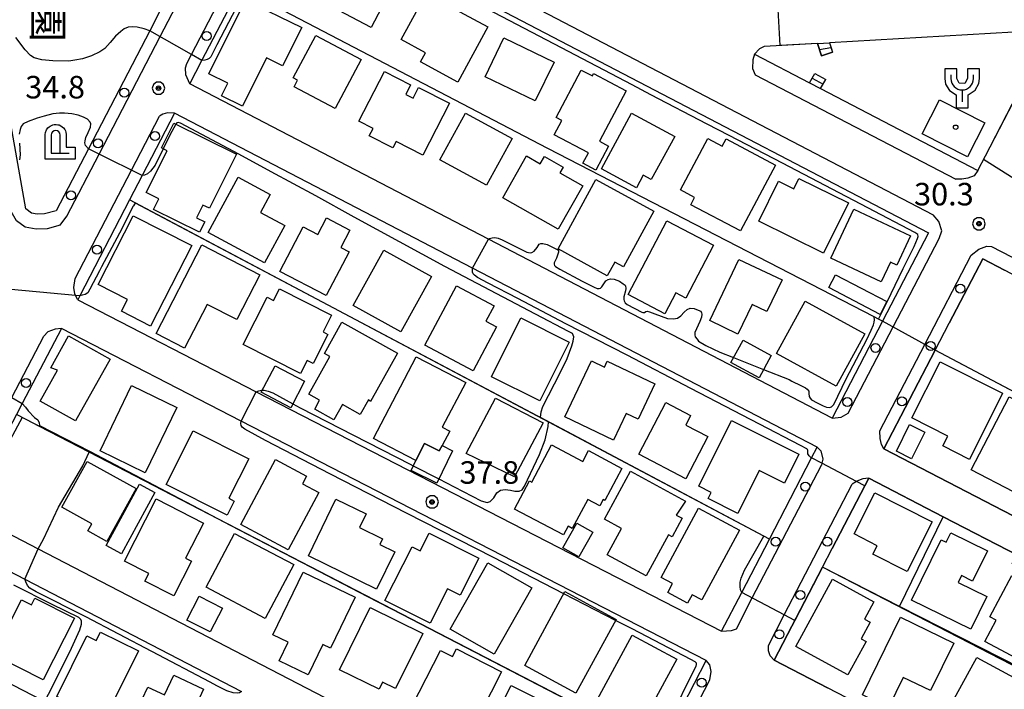
# Model space of a CAD drawing. Extents: x -6001 to -4000, y 88500 to 90000.
# Drawn here: x -4862 to -4698, y 89385 to 89497 of the extents above; entities that cross this region are included whole.
import ezdxf
from ezdxf.enums import TextEntityAlignment as Align

# ---------------------------------------------------------------- set-up
doc = ezdxf.new("R2010")
doc.units = 0
doc.header["$MEASUREMENT"] = 0
for name, color, linetype in [('2101000', 7, 'CONTINUOUS'), ('2101001', 14, 'CONTINUOUS'), ('2213000', 6, 'CONTINUOUS'), ('2214000', 6, 'CONTINUOUS'), ('2214110', 7, 'CONTINUOUS'), ('2214120', 7, 'CONTINUOUS'), ('2214990', 7, 'CONTINUOUS'), ('2238000', 3, 'CONTINUOUS'), ('3001000', 4, 'CONTINUOUS'), ('3003000', 12, 'CONTINUOUS'), ('3516000', 1, 'CONTINUOUS'), ('4202000', 1, 'CONTINUOUS'), ('6110000', 1, 'CONTINUOUS'), ('7101000', 2, 'CONTINUOUS'), ('7101001', 54, 'CONTINUOUS'), ('7102000', 6, 'CONTINUOUS'), ('7102001', 214, 'CONTINUOUS'), ('7312000', 2, 'CONTINUOUS'), ('8162000', 4, 'CONTINUOUS'), ('8199000', 4, 'CONTINUOUS'), ('CLIP_BOX', 6, 'CONTINUOUS')]:
    doc.layers.add(name, color=color, linetype=linetype)
doc.styles.add('@PlotAnnotation', font='@MS Gothic.ttf')
doc.styles.add('Dm_Anotation', font='txt.shx', dxfattribs={"bigfont": 'PSCDM.shx'})

# ---------------------------------------------------------------- blocks, each defined once
blk = doc.blocks.new('223800')
at = {"layer": '2238000'}
blk.add_circle((0, 0), 0.3, dxfattribs=at)
blk = doc.blocks.new('420200')
at = {"layer": '4202000'}
for p, q in [((-0.3, 1.2), (-0.3, 0)), ((-0.3, 0), (0.9, 0))]:
    blk.add_line(p, q, dxfattribs=at)
blk.add_lwpolyline([(0.3, 0), (0.3, 1.2)], dxfattribs=at)
blk.add_arc((0, 1.2), 0.3, 0, 180, dxfattribs=at)
at = {"layer": 'CLIP_BOX'}
blk.add_lwpolyline([(-0.7, -0.4), (-0.7, 1.224), (-0.683, 1.368), (-0.619, 1.534), (-0.523, 1.668), (-0.451, 1.737), (-0.366, 1.798), (-0.277, 1.844), (-0.199, 1.872), (-0.103, 1.894), (0.031, 1.901), (0.136, 1.887), (0.215, 1.867), (0.339, 1.814), (0.433, 1.751), (0.514, 1.677), (0.596, 1.57), (0.644, 1.476), (0.676, 1.387), (0.7, 1.23), (0.7, 0.4), (1.3, 0.4), (1.3, -0.4)], close=True, dxfattribs=at)
blk = doc.blocks.new('731200')
at = {"layer": '7312000'}
for radius in [0.15, 0.0722]:
    blk.add_circle((0, 0), radius, dxfattribs=at)
at = {"layer": 'CLIP_BOX'}
blk.add_lwpolyline([(-0.13, 0.4), (-0.34, 0.247), (-0.421, 0), (-0.34, -0.247), (-0.13, -0.4), (0.13, -0.4), (0.34, -0.247), (0.421, 0), (0.34, 0.247), (0.13, 0.4)], close=True, dxfattribs=at)
blk = doc.blocks.new('351600')
at = {"layer": '3516000'}
for p, q in [((-0.75, 0.9), (-0.75, 0.65)), ((0.75, 0.65), (0.75, 0.9)), ((0, -0.1), (0, -0.9))]:
    blk.add_line(p, q, dxfattribs=at)
blk.add_arc((0, 0.65), 0.75, 180, 0, dxfattribs=at)
at = {"layer": 'CLIP_BOX'}
blk.add_lwpolyline([(0.4, -1.3), (0.4, -0.428), (0.857, -0.121), (1.105, 0.325), (1.15, 0.65), (1.15, 1.3), (0.35, 1.3), (0.35, 0.65), (0.188, 0.333), (-0.19, 0.35), (-0.35, 0.65), (-0.35, 1.3), (-1.15, 1.3), (-1.15, 0.65), (-1.099, 0.282), (-0.85, -0.13), (-0.4, -0.428), (-0.4, -1.3)], close=True, dxfattribs=at)
blk = doc.blocks.new('819900')
at = {"layer": '8199000'}
blk.add_circle((0, 0), 0.15, dxfattribs=at)

msp = doc.modelspace()

# ---------------------------------------------------------------- linework, layer by layer
at = {"layer": '2101000'}
for points in [[(-4827.46, 89524.86), (-4826.97, 89524.44), (-4826.51, 89523.45), (-4826.31, 89522.61), (-4826.25, 89521.48), (-4828.89, 89516.4), (-4837.92, 89498.98), (-4840.12, 89494.74), (-4850.32, 89475.07), (-4855.67, 89464.76), (-4857.6, 89464.22), (-4858.86, 89464.17), (-4859.8, 89464.35), (-4860.74, 89465.07), (-4862.09, 89472.65), (-4866.23, 89495.84), (-4867.07, 89500.57), (-4869, 89511.42), (-4873.36, 89535.85), (-4873.49, 89536.56), (-4874.89, 89544.45), (-4875.65, 89548.68)], [(-4833.44, 89485.9), (-4831.42, 89489.79), (-4825.12, 89501.94), (-4821.44, 89509.03), (-4817.37, 89516.88), (-4710.51, 89461.08), (-4718.15, 89446.36), (-4726.52, 89430.23), (-4783.76, 89460.03), (-4833.44, 89485.9)], [(-4728.46, 89485.12), (-4702.29, 89471.45), (-4701.03, 89473.9), (-4700.26, 89475.4), (-4693.83, 89487.87), (-4692.08, 89491.27), (-4691.71, 89492.73), (-4692.46, 89494.53), (-4692.94, 89494.7), (-4696.38, 89494.5), (-4727, 89492.75)], [(-4728.99, 89492.63), (-4737.87, 89492.12), (-4738.65, 89491.71), (-4739.46, 89490.86), (-4730.31, 89486.08)], [(-4835.98, 89481.01), (-4841.37, 89470.62), (-4843.47, 89466.57), (-4851.76, 89450.59), (-4852.1, 89449.93), (-4822.38, 89434.61), (-4744.96, 89394.7), (-4741.59, 89401.19), (-4736.99, 89410.06), (-4729.97, 89423.58), (-4729.05, 89425.35), (-4786.39, 89455.2), (-4835.98, 89481.01)], [(-4687.31, 89409.23), (-4717.92, 89425.08), (-4709.38, 89441.54), (-4707.07, 89446), (-4701.49, 89456.73)], [(-4701.49, 89456.73), (-4697.87, 89454.84)], [(-4854.81, 89445.14), (-4861.34, 89432.67), (-4862.31, 89430.82), (-4870.23, 89415.71), (-4870.75, 89414.71), (-4858.7, 89408.45), (-4763.49, 89359.01), (-4761.02, 89363.76), (-4755.08, 89375.21), (-4751.41, 89382.28), (-4747.49, 89389.82), (-4824.88, 89429.71), (-4854.81, 89445.14)], [(-4694.08, 89368.02), (-4706.19, 89374.32), (-4727.32, 89385.31), (-4736.18, 89389.91), (-4728.16, 89405.36), (-4726.53, 89408.5), (-4720.46, 89420.2), (-4708.06, 89413.78), (-4695.57, 89407.31)], [(-4800.97, 89333.65), (-4804.76, 89335.6), (-4889.4, 89379.11), (-4881.02, 89395.1), (-4880.7, 89395.71), (-4873.3, 89409.84), (-4860.89, 89403.4), (-4824.86, 89384.69)]]:
    msp.add_lwpolyline(points, dxfattribs=at)
at = {"layer": '2101001'}
for points in [[(-4728.99, 89492.63), (-4727, 89492.75)], [(-4730.31, 89486.08), (-4728.46, 89485.12)]]:
    msp.add_lwpolyline(points, dxfattribs=at)
at = {"layer": '2213000'}
for points in [[(-4855.01, 89462.35), (-4857.21, 89461.74), (-4859.04, 89461.67), (-4860.84, 89462), (-4862.26, 89463.08), (-4863.2, 89464.63), (-4864.56, 89472.24), (-4868.7, 89495.49), (-4871.46, 89510.95), (-4875.82, 89535.42), (-4878.63, 89551.15), (-4882.04, 89570.29), (-4882.2, 89571.16)], [(-4855.01, 89462.35), (-4853.9, 89463.84), (-4848.53, 89474.18), (-4838.38, 89493.75), (-4828.53, 89512.74), (-4824.47, 89520.56), (-4823.78, 89522.63), (-4823.76, 89524.22), (-4824.01, 89525.68), (-4826.36, 89527.87)], [(-4833.94, 89489.28), (-4833.16, 89490.78), (-4823.22, 89509.96), (-4819.15, 89517.8), (-4818.54, 89518.6), (-4817.57, 89519.37), (-4815.65, 89519.36)], [(-4815.65, 89519.36), (-4709.75, 89464.07)], [(-4739.46, 89490.86), (-4739.72, 89489.88), (-4739.79, 89488.46), (-4739.34, 89487.41)], [(-4833.44, 89485.9), (-4834.13, 89487.4), (-4834.16, 89488.56), (-4833.94, 89489.28)], [(-4739.34, 89487.41), (-4705.97, 89469.99)], [(-4852.53, 89453.45), (-4843.16, 89471.51), (-4838.5, 89480.49)], [(-4835.98, 89481.01), (-4837.13, 89481.05), (-4837.95, 89480.84), (-4838.5, 89480.49)], [(-4702.29, 89471.45), (-4702.89, 89470.57), (-4703.95, 89470.16), (-4704.99, 89470), (-4705.97, 89469.99)], [(-4723.86, 89431.01), (-4716.39, 89445.39), (-4708.73, 89460.15), (-4708.31, 89461.42), (-4708.77, 89462.94), (-4709.75, 89464.07)], [(-4718.62, 89428.08), (-4711.13, 89442.5), (-4703.41, 89457.38), (-4702.11, 89458.37), (-4700.81, 89458.88), (-4700.02, 89458.79)], [(-4700.02, 89458.79), (-4696.72, 89457.07), (-4615.35, 89414.59), (-4592.72, 89402.78)], [(-4852.1, 89449.93), (-4852.47, 89450.66), (-4852.6, 89450.9), (-4852.76, 89451.96), (-4852.53, 89453.45)], [(-4871.59, 89417.42), (-4863.08, 89433.66), (-4857.75, 89443.84)], [(-4854.81, 89445.14), (-4855.83, 89445.04), (-4857.05, 89444.56), (-4857.75, 89443.84)], [(-4726.52, 89430.23), (-4725.07, 89430.39), (-4723.86, 89431.01)], [(-4717.92, 89425.08), (-4718.34, 89425.84), (-4718.54, 89426.84), (-4718.62, 89428.08)], [(-4729.05, 89425.35), (-4728.45, 89424.78), (-4728.12, 89423.39), (-4728.27, 89422.69), (-4728.33, 89422.39)], [(-4744.96, 89394.7), (-4743.31, 89394.85), (-4742.49, 89395.12), (-4739.83, 89400.25), (-4728.33, 89422.39)], [(-4737.16, 89392.36), (-4734.53, 89397.44), (-4723.23, 89419.21)], [(-4720.46, 89420.2), (-4721.42, 89420.09), (-4722.41, 89419.69), (-4722.48, 89419.65), (-4723.23, 89419.21)], [(-4736.18, 89389.91), (-4736.85, 89390.62), (-4737.14, 89391.47), (-4737.16, 89392.36)], [(-4760.67, 89360.09), (-4759.23, 89362.86), (-4749.63, 89381.35), (-4746.91, 89386.6), (-4746.68, 89387.99), (-4746.91, 89389.14), (-4747.49, 89389.82)]]:
    msp.add_lwpolyline(points, dxfattribs=at)
at = {"layer": '2214000'}
for points in [[(-4727, 89492.75), (-4726.48, 89491.15)], [(-4728.99, 89492.63), (-4728.31, 89490.56)], [(-4730.31, 89486.08), (-4729.42, 89487.63)], [(-4728.46, 89485.12), (-4727.61, 89486.59)]]:
    msp.add_lwpolyline(points, dxfattribs=at)
at = {"layer": '2214110'}
for points in [[(-4728.31, 89490.56), (-4726.48, 89491.15)], [(-4729.42, 89487.63), (-4727.61, 89486.59)]]:
    msp.add_lwpolyline(points, dxfattribs=at)
at = {"layer": '2214120'}
for points in [[(-4728.99, 89492.63), (-4727, 89492.75)], [(-4730.31, 89486.08), (-4728.46, 89485.12)]]:
    msp.add_lwpolyline(points, dxfattribs=at)
at = {"layer": '2214990'}
for points in [[(-4728.65, 89491.6), (-4726.74, 89491.95)], [(-4729.86, 89486.86), (-4728.03, 89485.86)]]:
    msp.add_lwpolyline(points, dxfattribs=at)
at = {"layer": '3001000'}
for points in [[(-4809.69, 89498.64), (-4806.24, 89505.26), (-4799.83, 89501.91), (-4803.28, 89495.3)], [(-4798.28, 89493.28), (-4794.12, 89500.94), (-4783.85, 89495.37), (-4788.84, 89486.17), (-4795.07, 89489.55), (-4794.23, 89491.08)], [(-4820.67, 89490.21), (-4824.68, 89482.15), (-4828.17, 89483.89), (-4827.13, 89485.98), (-4830.3, 89487.56), (-4824.15, 89499.9), (-4814.82, 89495.26), (-4818, 89488.88)], [(-4804.93, 89489.93), (-4809.26, 89481.78), (-4816.1, 89485.42), (-4815.51, 89486.52), (-4816.22, 89486.9), (-4812.48, 89493.95)], [(-4784.3, 89487.08), (-4781.18, 89493.53), (-4772.83, 89489.5), (-4775.95, 89483.04)], [(-4794.67, 89474), (-4799.09, 89476.26), (-4799.63, 89475.21), (-4803.57, 89477.23), (-4802.93, 89478.48), (-4805.29, 89479.69), (-4801.06, 89487.96), (-4796.69, 89485.72), (-4797.5, 89484.14), (-4796.29, 89483.52), (-4795.39, 89485.29), (-4790.24, 89482.66)], [(-4760.81, 89484.72), (-4765.24, 89476.32), (-4763.74, 89475.53), (-4765.85, 89471.54), (-4768.02, 89472.69), (-4767.11, 89474.4), (-4772.79, 89477.39), (-4771.53, 89479.77), (-4772.46, 89480.26), (-4768.29, 89488.17), (-4766.45, 89487.2), (-4766.24, 89487.59)], [(-4701.15, 89479.42), (-4704.04, 89473.75), (-4711.56, 89477.57), (-4708.68, 89483.24)], [(-4791.81, 89473.22), (-4787.54, 89481.03), (-4779.81, 89476.8), (-4784.08, 89468.99)], [(-4764.95, 89471.71), (-4759.91, 89481.01), (-4752.74, 89477.12), (-4756.64, 89469.94), (-4757.98, 89470.67), (-4759.13, 89468.55)], [(-4838.15, 89475.21), (-4836.09, 89479.34), (-4825.7, 89474.17), (-4830.18, 89465.17), (-4831.25, 89465.7), (-4832.31, 89463.59), (-4830.97, 89462.92), (-4831.84, 89461.17), (-4839.49, 89464.98), (-4838.61, 89466.76), (-4840.7, 89467.8), (-4837.23, 89474.76)], [(-4751.79, 89468.23), (-4747.26, 89476.76), (-4744.87, 89475.49), (-4744.21, 89476.74), (-4735.98, 89472.37), (-4741.81, 89461.38), (-4750.08, 89465.76), (-4749.43, 89466.98)], [(-4772.14, 89461.69), (-4781.37, 89466.92), (-4777.42, 89473.88), (-4775.11, 89472.57), (-4774.42, 89473.79), (-4771.3, 89472.02), (-4771.84, 89471.08), (-4768.04, 89468.92)], [(-4821.67, 89464.46), (-4817.65, 89462.27), (-4821.03, 89456.06), (-4830.39, 89461.15), (-4825.38, 89470.35), (-4820.05, 89467.45)], [(-4772.16, 89458.4), (-4765.85, 89469.93), (-4756.21, 89464.66), (-4761.26, 89455.41), (-4762.73, 89456.21), (-4763.98, 89453.92)], [(-4727.97, 89457.7), (-4738.74, 89463.01), (-4735.46, 89469.68), (-4732.92, 89468.42), (-4732.07, 89470.13), (-4723.84, 89466.08)], [(-4716.85, 89456.21), (-4718.4, 89452.92), (-4726.79, 89456.88), (-4722.95, 89465.02), (-4713.48, 89460.56), (-4715.77, 89455.7)], [(-4839.96, 89445.55), (-4844.83, 89448.04), (-4843.84, 89449.98), (-4848.7, 89452.46), (-4842.85, 89463.93), (-4833.13, 89458.97)], [(-4812.16, 89460.8), (-4810.72, 89463.56), (-4806.8, 89461.51), (-4808.3, 89458.64), (-4806.92, 89457.92), (-4810.74, 89450.61), (-4818.45, 89454.65), (-4814.56, 89462.06)], [(-4750.89, 89450.2), (-4752.55, 89451.08), (-4754.37, 89447.6), (-4760.51, 89450.82), (-4754.07, 89463.1), (-4746.27, 89459.01)], [(-4825.63, 89446.61), (-4830.53, 89449.15), (-4834.3, 89441.88), (-4839.05, 89444.33), (-4831.43, 89459.05), (-4821.78, 89454.06)], [(-4798.3, 89444.58), (-4806.24, 89448.95), (-4801.18, 89458.18), (-4793.23, 89453.81)], [(-4737.4, 89447.97), (-4739.86, 89449.15), (-4742.22, 89444.21), (-4746.92, 89446.46), (-4742.05, 89456.65), (-4734.89, 89453.23)], [(-4824.55, 89442.49), (-4820.55, 89450.35), (-4819.49, 89449.8), (-4818.5, 89451.74), (-4809.86, 89447.34), (-4811.27, 89444.57), (-4810.46, 89444.16), (-4812.92, 89439.32), (-4813.91, 89439.83), (-4815.02, 89437.64)], [(-4784.17, 89446.34), (-4782.39, 89445.39), (-4786.3, 89438.08), (-4794.33, 89442.37), (-4789.04, 89452.26), (-4782.79, 89448.92)], [(-4735.81, 89440.97), (-4731.04, 89449.68), (-4721.12, 89444.26), (-4725.89, 89435.54)], [(-4775.19, 89433.07), (-4783.25, 89437.09), (-4778.36, 89446.9), (-4770.3, 89442.88)], [(-4803.72, 89433.27), (-4805.08, 89430.84), (-4808.04, 89432.49), (-4809.47, 89429.94), (-4812.66, 89431.72), (-4811.84, 89433.19), (-4813.65, 89434.2), (-4810.14, 89440.48), (-4811.04, 89440.99), (-4808.14, 89446.19), (-4798.9, 89441.04), (-4803.4, 89432.97)], [(-4846.72, 89440.02), (-4852.45, 89429.77), (-4858.34, 89433.06), (-4855.45, 89438.22), (-4856.59, 89438.6), (-4853.63, 89443.89)], [(-4787.53, 89436.13), (-4791.42, 89428.68), (-4790.15, 89428.02), (-4791.47, 89425.66), (-4791.97, 89424.78), (-4794.41, 89425.99), (-4795.81, 89423.16), (-4802.87, 89426.81), (-4795.77, 89440.43)], [(-4771.05, 89430.42), (-4766.59, 89439.74), (-4764.45, 89438.72), (-4763.98, 89439.7), (-4756.03, 89435.9), (-4758.85, 89430.02), (-4760.82, 89430.97), (-4762.94, 89426.54)], [(-4713.3, 89430.24), (-4708.59, 89439.59), (-4698.17, 89434.35), (-4703.7, 89423.34), (-4708.13, 89425.57), (-4707.29, 89427.21)], [(-4835.62, 89432), (-4840.86, 89421.12), (-4848.39, 89424.74), (-4843.15, 89435.63)], [(-4692.69, 89424.95), (-4696.35, 89417.92), (-4703.43, 89421.62), (-4697.1, 89433.75), (-4686.8, 89428.38), (-4689.47, 89423.27)], [(-4787.46, 89424.34), (-4782.57, 89433.55), (-4774.65, 89429.42), (-4779.42, 89420.44)], [(-4758.71, 89424.18), (-4754.23, 89432.79), (-4750.1, 89430.64), (-4750.92, 89429.06), (-4747.25, 89427.15), (-4750.91, 89420.12)], [(-4734.48, 89419.37), (-4738.71, 89421.47), (-4742.25, 89414.35), (-4747.2, 89416.81), (-4746.69, 89417.84), (-4748.74, 89418.86), (-4743.32, 89429.79), (-4732.07, 89424.21)], [(-4823.64, 89423.42), (-4826.95, 89416.86), (-4826.04, 89416.4), (-4827.24, 89414.02), (-4837.4, 89419.16), (-4832.88, 89428.09)], [(-4764.35, 89416.51), (-4764.63, 89416.66), (-4765.2, 89415.6), (-4767.23, 89416.67), (-4769.79, 89411.84), (-4770.48, 89412.2), (-4771.24, 89410.75), (-4779.4, 89415.06), (-4776.92, 89419.76), (-4776.52, 89419.55), (-4773.24, 89425.75), (-4768.06, 89423.01), (-4767.11, 89424.79), (-4761.53, 89421.84)], [(-4847.27, 89409.65), (-4850.44, 89411.41), (-4849.77, 89412.61), (-4854.75, 89415.38), (-4850.53, 89422.99), (-4842.38, 89418.46)], [(-4814.69, 89419.29), (-4811.95, 89417.82), (-4817.07, 89408.27), (-4824.98, 89412.51), (-4819.2, 89423.29), (-4814.03, 89420.52)], [(-4751.51, 89413.53), (-4753.18, 89410.45), (-4753.78, 89410.78), (-4757.48, 89403.95), (-4763.96, 89407.45), (-4761.59, 89411.83), (-4764.43, 89413.37), (-4760.11, 89421.35), (-4750.95, 89416.39), (-4752.48, 89414.05)], [(-4709.89, 89412.94), (-4714.08, 89404.66), (-4719.76, 89407.53), (-4719.04, 89408.96), (-4722.9, 89410.91), (-4719.43, 89417.77)], [(-4834.15, 89406.91), (-4833.15, 89406.4), (-4836.12, 89400.59), (-4840.92, 89403.04), (-4840.27, 89404.31), (-4844.34, 89406.4), (-4839.05, 89416.76), (-4831.17, 89412.73)], [(-4805.2, 89411.97), (-4801.36, 89410.1), (-4801.82, 89409.16), (-4799.34, 89407.94), (-4802.36, 89401.74), (-4813.71, 89407.27), (-4809.12, 89416.7), (-4804.09, 89414.25)], [(-4748.23, 89399.93), (-4749.83, 89400.79), (-4750.59, 89399.37), (-4753.91, 89401.16), (-4753.11, 89402.65), (-4755.02, 89403.67), (-4748.81, 89415.23), (-4741.98, 89411.56)], [(-4830.74, 89402.03), (-4826, 89411.01), (-4816.14, 89405.8), (-4820.88, 89396.82)], [(-4795.12, 89408.11), (-4793.63, 89411.06), (-4785.36, 89406.89), (-4788.47, 89400.73), (-4790.54, 89401.78), (-4793.45, 89396.03), (-4800.99, 89399.84), (-4796.46, 89408.79)], [(-4700.69, 89408.12), (-4703.17, 89403.07), (-4705.01, 89403.98), (-4705.57, 89402.84), (-4700.81, 89400.51), (-4703.49, 89395.05), (-4713.35, 89399.89), (-4708.41, 89409.95), (-4707.55, 89409.52), (-4706.77, 89411.11)], [(-4782.78, 89390.89), (-4790.13, 89395.05), (-4783.87, 89406.09), (-4776.53, 89401.93)], [(-4819.64, 89394.13), (-4814.59, 89404.57), (-4805.93, 89400.37), (-4810.04, 89391.89), (-4811.32, 89392.52), (-4813.77, 89387.45), (-4818.59, 89389.78), (-4817.08, 89392.89)], [(-4721.16, 89396.73), (-4720.22, 89396.21), (-4721.72, 89393.45), (-4720.91, 89393.01), (-4723.93, 89387.47), (-4732.57, 89392.18), (-4726.48, 89403.36), (-4719.59, 89399.61)], [(-4691.11, 89396.97), (-4695, 89389.7), (-4701.14, 89392.98), (-4699.23, 89396.54), (-4700.3, 89397.11), (-4696.62, 89403.99), (-4695.39, 89403.33), (-4694.97, 89404.1), (-4688.55, 89400.66), (-4690.7, 89396.64)], [(-4777.71, 89389.01), (-4771.02, 89401.31), (-4762.5, 89396.68), (-4769.19, 89384.39)], [(-4866.1, 89390.77), (-4861.45, 89399.95), (-4859.79, 89399.1), (-4859.22, 89400.23), (-4852.63, 89396.9), (-4857.84, 89386.59)], [(-4833.93, 89396.58), (-4831.9, 89400.54), (-4828.01, 89398.55), (-4830.05, 89394.59)], [(-4801.35, 89386.23), (-4801.94, 89385.04), (-4808.54, 89388.3), (-4803.41, 89398.68), (-4794.67, 89394.35), (-4799.21, 89385.17)], [(-4714.72, 89387.03), (-4717.18, 89382), (-4721.52, 89384.12), (-4715.18, 89397.08), (-4706.32, 89392.75), (-4710.2, 89384.82)], [(-4855.57, 89383.82), (-4850.56, 89393.93), (-4849.02, 89393.17), (-4848.32, 89394.58), (-4842.01, 89391.45), (-4847.72, 89379.93)], [(-4766.01, 89382.67), (-4759.84, 89394.07), (-4752.41, 89390.04), (-4758.58, 89378.64)], [(-4785.03, 89381.16), (-4785.53, 89381.42), (-4787.42, 89377.73), (-4788.42, 89378.24), (-4789.89, 89375.37), (-4795.59, 89378.29), (-4795.36, 89378.74), (-4797.66, 89379.92), (-4791.73, 89391.51), (-4789.72, 89390.48), (-4789.06, 89391.77), (-4781.57, 89387.93)], [(-4706.5, 89382.93), (-4702.48, 89390.36), (-4694.98, 89386.29), (-4698.99, 89378.87)], [(-4844.21, 89377.4), (-4840.45, 89385.41), (-4837.67, 89384.1), (-4836.13, 89387.4), (-4831.15, 89385.06), (-4832.8, 89381.55), (-4830.78, 89380.6), (-4833.22, 89375.41), (-4837.14, 89377.24), (-4838.36, 89374.65)], [(-4774.74, 89377.03), (-4775.58, 89375.38), (-4777.03, 89376.12), (-4779.31, 89371.64), (-4785.51, 89374.79), (-4779.96, 89385.69), (-4770.16, 89380.71), (-4772.59, 89375.94)]]:
    msp.add_lwpolyline(points, close=True, dxfattribs=at)
at = {"layer": '3003000'}
for points in [[(-4727.1, 89451.95), (-4725.98, 89454.1), (-4717.43, 89449.62), (-4718.55, 89447.47)], [(-4736.7, 89440.64), (-4738.71, 89436.94), (-4743.38, 89439.48), (-4741.37, 89443.18)], [(-4814.33, 89436.35), (-4816.65, 89431.94), (-4821.56, 89434.52), (-4819.24, 89438.93)], [(-4711.12, 89427.87), (-4713.32, 89423.42), (-4715.85, 89424.68), (-4713.65, 89429.12)], [(-4792.36, 89419.38), (-4796.63, 89421.49), (-4795.81, 89423.16), (-4794.41, 89425.99), (-4791.97, 89424.78), (-4791.47, 89425.66), (-4789.7, 89424.76)], [(-4839.27, 89417.84), (-4844.79, 89407.61), (-4847.35, 89408.99), (-4841.83, 89419.21)], [(-4766.38, 89411.22), (-4768.71, 89407.1), (-4771.39, 89408.62), (-4769.06, 89412.74)]]:
    msp.add_lwpolyline(points, close=True, dxfattribs=at)
at = {"layer": '6110000'}
for points in [[(-4718.15, 89446.36), (-4718.85, 89446.72), (-4719.54, 89447.08), (-4773.84, 89475.12), (-4824.16, 89501.44), (-4825.12, 89501.94)], [(-4692.94, 89494.7), (-4696.38, 89494.5), (-4727, 89492.75)], [(-4737.87, 89492.12), (-4738.65, 89491.71), (-4739.46, 89490.86)], [(-4728.99, 89492.63), (-4737.87, 89492.12)], [(-4702.29, 89471.45), (-4701.03, 89473.9), (-4700.26, 89475.4), (-4693.83, 89487.87), (-4692.08, 89491.27)], [(-4739.46, 89490.86), (-4730.31, 89486.08)], [(-4728.46, 89485.12), (-4702.29, 89471.45)], [(-4736.99, 89410.06), (-4737.94, 89410.57), (-4843.47, 89466.57)], [(-4680.85, 89445.96), (-4683.48, 89447.33), (-4697.87, 89454.84), (-4701.49, 89456.73), (-4707.07, 89446)], [(-4709.38, 89441.54), (-4717.92, 89425.08), (-4687.31, 89409.23)], [(-4601.87, 89384.55), (-4625.2, 89396.92), (-4632.41, 89400.74), (-4637.56, 89403.47), (-4709.38, 89441.54)], [(-4755.08, 89375.21), (-4757.64, 89376.54), (-4798.15, 89397.55), (-4813.36, 89405.43), (-4850.18, 89424.53), (-4860.67, 89429.97), (-4862.31, 89430.82)], [(-4695.57, 89407.31), (-4708.06, 89413.78), (-4720.46, 89420.2), (-4726.53, 89408.5)], [(-4715.32, 89398.83), (-4708.06, 89413.78)], [(-4728.16, 89405.36), (-4736.18, 89389.91), (-4727.32, 89385.31)], [(-4620.12, 89349.47), (-4643.53, 89361.69), (-4644.41, 89362.15), (-4691.74, 89386.84), (-4715.32, 89398.83), (-4728.16, 89405.36)], [(-4773.64, 89339.45), (-4796.5, 89351.3), (-4825.05, 89366.09), (-4858.09, 89383.22), (-4880.11, 89394.63), (-4881.02, 89395.1)]]:
    msp.add_lwpolyline(points, dxfattribs=at)
at = {"layer": '7101000'}
msp.add_lwpolyline([(-4861.34, 89432.67), (-4860.78, 89432.05), (-4860.32, 89431.44), (-4859.3, 89430.34), (-4858.76, 89429.9), (-4858.5, 89429.44), (-4858.46, 89428.97)], dxfattribs=at)
at = {"layer": '7101001'}
for points in [[(-4696.38, 89494.5), (-4727, 89492.75), (-4726.66, 89491.7), (-4726.48, 89491.15), (-4728.31, 89490.56), (-4728.99, 89492.63), (-4735.17, 89492.28), (-4735.52, 89498.27), (-4735.52, 89498.29)], [(-4701.36, 89473.27), (-4701.03, 89473.9), (-4700.26, 89475.4), (-4697.13, 89481.41), (-4693.83, 89487.87), (-4693.28, 89488.95)], [(-4696.27, 89470.09), (-4701.36, 89473.27)], [(-4870.04, 89437.61), (-4868.31, 89436.63), (-4863.08, 89433.66), (-4861.34, 89432.67)], [(-4858.46, 89428.97), (-4850.12, 89424.68), (-4826.63, 89412.32), (-4813.36, 89405.43), (-4803.87, 89400.51), (-4798.15, 89397.55), (-4775.46, 89385.79), (-4757.67, 89376.56)]]:
    msp.add_lwpolyline(points, dxfattribs=at)
at = {"layer": '7102000'}
for points in [[(-4756.73, 89484.08), (-4759.84, 89485.7), (-4771.56, 89491.89), (-4782.75, 89497.71), (-4793.87, 89503.5), (-4804.3, 89508.91), (-4813.23, 89513.61), (-4816.22, 89515.12), (-4816.74, 89515.21), (-4816.97, 89515.12), (-4817.27, 89514.83), (-4819.63, 89510.36), (-4820.01, 89509.73), (-4820.5, 89509.32), (-4820.98, 89509.12), (-4821.44, 89509.03)], [(-4824.16, 89501.44), (-4824.44, 89501.03), (-4828.93, 89492.38), (-4829.97, 89490.38), (-4830.2, 89490.12), (-4830.53, 89489.92), (-4830.96, 89489.86), (-4831.42, 89489.79)], [(-4840.12, 89494.74), (-4841.04, 89495.07), (-4842.22, 89495.32), (-4843, 89495.4), (-4843.69, 89495.32), (-4844.36, 89495.04), (-4844.93, 89494.62), (-4845.83, 89493.85), (-4846.71, 89492.77), (-4847.61, 89491.77), (-4848.41, 89491.2), (-4849.82, 89490.58), (-4851.29, 89490.04), (-4852.58, 89489.81), (-4853.58, 89489.68), (-4856.24, 89489.73), (-4858.05, 89489.91), (-4859.36, 89490.22), (-4859.95, 89490.63), (-4860.83, 89491.54), (-4862.39, 89493.6)], [(-4718.85, 89446.72), (-4717.4, 89449.56), (-4714.72, 89455.14), (-4712.89, 89458.78), (-4712.33, 89460.12), (-4712.22, 89460.49), (-4712.3, 89460.77), (-4712.77, 89461.11), (-4720.62, 89465.25), (-4734.83, 89472.66), (-4743.68, 89477.27), (-4747.36, 89479.19), (-4756.73, 89484.08)], [(-4850.32, 89475.07), (-4850.8, 89475.6), (-4850.88, 89475.83), (-4850.89, 89476.08), (-4850.88, 89476.41), (-4850.72, 89476.95), (-4850.37, 89477.8), (-4849.99, 89478.7), (-4849.91, 89479.23), (-4850.03, 89479.53), (-4850.47, 89479.98), (-4851.14, 89480.35), (-4852.02, 89480.68), (-4853.08, 89480.91), (-4854.31, 89481.02), (-4855.13, 89481), (-4856.26, 89480.88), (-4857.66, 89480.53), (-4858.87, 89480.2), (-4860.36, 89479.6), (-4861.17, 89479.22), (-4861.51, 89478.76), (-4861.7, 89478.31), (-4861.82, 89477.49)], [(-4775.1, 89430.29), (-4774.96, 89431.24), (-4774.71, 89432.16), (-4771.82, 89437.74), (-4770.62, 89440.12), (-4769.84, 89442.25), (-4769.64, 89443.04), (-4769.53, 89443.77), (-4769.78, 89444.31), (-4770.43, 89444.64), (-4775.94, 89447.51), (-4790.99, 89455.45), (-4806.11, 89463.69), (-4812.45, 89467.23), (-4819.92, 89471.26), (-4825.29, 89474.2), (-4834.98, 89479.36), (-4835.39, 89479.46), (-4835.61, 89479.39), (-4835.76, 89479.18)], [(-4861.77, 89476.03), (-4861.68, 89474.08), (-4861.81, 89473.24)], [(-4837.87, 89475.07), (-4839.23, 89472.34), (-4839.96, 89471.34), (-4840.48, 89470.91), (-4841.01, 89470.7), (-4841.37, 89470.62)], [(-4842.46, 89466.03), (-4842.54, 89465.99), (-4842.66, 89465.87), (-4842.83, 89465.59), (-4842.88, 89465.49)], [(-4783.76, 89460.03), (-4783.56, 89460.12), (-4783.11, 89460.24), (-4782.66, 89460.27), (-4782.14, 89460.18), (-4781.46, 89459.91), (-4780.11, 89459.25), (-4777.33, 89457.85), (-4776.8, 89457.72), (-4776.5, 89457.81), (-4776.16, 89458), (-4775.63, 89458.63), (-4775.33, 89459.16), (-4775.02, 89459.3), (-4774.68, 89459.31), (-4773.98, 89459.11), (-4772.54, 89458.43), (-4772.19, 89458.22), (-4772.08, 89458.1), (-4772.11, 89457.83), (-4772.17, 89457.51), (-4772.44, 89456.88), (-4772.79, 89456.08), (-4772.81, 89455.84), (-4772.74, 89455.61), (-4772.56, 89455.44), (-4771.89, 89455), (-4768.16, 89453.05), (-4766.16, 89452.01), (-4765.67, 89451.8), (-4765.31, 89451.8), (-4765.1, 89451.87), (-4764.85, 89452.1), (-4764.19, 89453.1), (-4763.81, 89453.32), (-4763.45, 89453.4), (-4762.82, 89453.33), (-4761.94, 89453.02), (-4761.3, 89452.6), (-4761.01, 89452.38), (-4760.93, 89452.22), (-4760.9, 89451.79), (-4760.96, 89451.4), (-4761.19, 89450.43), (-4761.2, 89449.95), (-4761.14, 89449.72), (-4760.99, 89449.4), (-4760.68, 89449.12), (-4758.24, 89447.86), (-4758.05, 89447.8), (-4757.79, 89447.83), (-4757.56, 89447.95), (-4757.31, 89448), (-4756.93, 89447.93), (-4756.04, 89447.56), (-4753.97, 89446.81), (-4752.95, 89446.75), (-4752.3, 89446.84), (-4751.75, 89447.25), (-4751.16, 89447.86), (-4750.69, 89448.33), (-4750.17, 89448.53), (-4749.5, 89448.45), (-4748.82, 89448.18), (-4748.41, 89448.04), (-4748.27, 89447.77), (-4748.21, 89447.51), (-4748.27, 89447.04), (-4748.59, 89446.28), (-4749.37, 89444.48), (-4749.41, 89444.07), (-4749.33, 89443.75), (-4749.03, 89443.34), (-4748.79, 89443.04), (-4747.55, 89442.31), (-4745.23, 89441.2), (-4742.94, 89440.29)], [(-4729.97, 89423.58), (-4730.07, 89423.67), (-4730.38, 89423.95), (-4730.57, 89424.24), (-4730.61, 89424.42), (-4730.6, 89424.61), (-4730.58, 89424.79), (-4730.62, 89424.97), (-4730.75, 89425.1), (-4731.8, 89425.66), (-4738.64, 89429.2), (-4750.06, 89435.15), (-4760.66, 89440.67), (-4770.84, 89445.93), (-4778.83, 89450.12), (-4783.78, 89452.7), (-4785.58, 89453.66), (-4786.08, 89454.02), (-4786.31, 89454.26), (-4786.4, 89454.5), (-4786.41, 89454.96), (-4786.39, 89455.2)], [(-4848.47, 89454.72), (-4850.07, 89451.71), (-4850.43, 89451.1), (-4850.88, 89450.8), (-4851.34, 89450.67), (-4851.76, 89450.59)], [(-4737.96, 89438.32), (-4733.72, 89436.64), (-4733.23, 89436.39), (-4731.75, 89435.64), (-4730.98, 89435.24), (-4730.68, 89435.02), (-4730.45, 89434.72), (-4730.42, 89434.31), (-4730.36, 89433.82), (-4730.21, 89433.54), (-4729.97, 89433.26), (-4729.04, 89432.77), (-4728.03, 89432.26), (-4727.51, 89432.04), (-4726.96, 89431.96), (-4726.66, 89432.1), (-4726.27, 89432.49), (-4724.19, 89436.74), (-4720.8, 89443.33), (-4720.07, 89444.85), (-4719.69, 89445.76), (-4719.54, 89446.19), (-4719.48, 89446.57), (-4719.54, 89447.08)], [(-4822.38, 89434.61), (-4821.96, 89434.78), (-4821.52, 89434.84), (-4821.39, 89434.84)], [(-4816.3, 89432.6), (-4815.06, 89431.92), (-4806.2, 89427.38), (-4796.79, 89422.55), (-4796.25, 89422.27)], [(-4861.35, 89430.32), (-4863.34, 89426.62), (-4866.42, 89420.89), (-4868.37, 89417.24), (-4868.81, 89416.57), (-4869.3, 89416.08), (-4869.97, 89415.79), (-4870.23, 89415.71)], [(-4771.21, 89400.95), (-4782.88, 89406.97), (-4797.39, 89414.39), (-4810.01, 89420.87), (-4820.86, 89426.46), (-4824.3, 89428.37), (-4824.72, 89428.68), (-4824.9, 89428.98), (-4824.94, 89429.33), (-4824.88, 89429.71)], [(-4792.02, 89420.07), (-4789.47, 89418.74), (-4784.94, 89416.46), (-4783.97, 89416.15), (-4783.45, 89416.32), (-4782.83, 89416.91), (-4782.34, 89417.74), (-4781.75, 89418.22), (-4780.96, 89418.33), (-4780.09, 89418.19), (-4779.33, 89418.05), (-4778.64, 89418.05), (-4778.16, 89418.29), (-4777.74, 89418.85), (-4775.27, 89424.14), (-4774.29, 89426.62), (-4773.81, 89428.83), (-4773.76, 89429.57)], [(-4858.7, 89408.45), (-4857.78, 89410.06), (-4855.32, 89415.38), (-4851.22, 89422.25), (-4850.18, 89424.54)], [(-4741.59, 89401.19), (-4741.77, 89401.62), (-4741.83, 89402.19), (-4741.83, 89402.87), (-4741.69, 89403.55), (-4741.11, 89404.9), (-4737.94, 89410.57)], [(-4824.86, 89384.69), (-4825.16, 89384.44), (-4825.58, 89384.37), (-4826.21, 89384.44), (-4827.26, 89384.8), (-4828.96, 89385.64), (-4830.08, 89386.22), (-4839.78, 89391.33), (-4850.77, 89397.09), (-4859.03, 89401.25), (-4860.04, 89401.89), (-4860.47, 89402.32), (-4860.75, 89402.92), (-4860.89, 89403.4)], [(-4857.38, 89382.85), (-4857.38, 89383.09), (-4857.35, 89383.36), (-4857.28, 89383.64), (-4856.96, 89384.22), (-4853.43, 89391.3), (-4851.74, 89394.96), (-4851.46, 89395.89), (-4851.46, 89396.39), (-4851.56, 89396.68), (-4851.91, 89396.98), (-4856.35, 89399.18), (-4862.73, 89402.36)], [(-4751.41, 89382.28), (-4751.66, 89382.59), (-4751.77, 89383.08), (-4751.74, 89383.74), (-4751.22, 89384.86), (-4749.18, 89388.9), (-4749.11, 89389.18), (-4749.14, 89389.39), (-4749.32, 89389.59), (-4750.04, 89390), (-4759.84, 89395.09), (-4762.59, 89396.51)]]:
    msp.add_lwpolyline(points, dxfattribs=at)
at = {"layer": '7102001'}
for points in [[(-4719.54, 89447.08), (-4773.84, 89475.12), (-4824.16, 89501.44)], [(-4831.42, 89489.79), (-4833.16, 89490.78), (-4840.12, 89494.74)], [(-4835.76, 89479.18), (-4836.75, 89477.33), (-4837.87, 89475.07)], [(-4841.37, 89470.62), (-4848.53, 89474.18), (-4850.32, 89475.07)], [(-4842.88, 89465.49), (-4845.17, 89461.03), (-4848.12, 89455.39), (-4848.47, 89454.72)], [(-4773.76, 89429.57), (-4842.46, 89466.03)], [(-4851.76, 89450.59), (-4852.47, 89450.66), (-4867.41, 89452.04), (-4869.36, 89452.22), (-4869.7, 89456.1), (-4879.28, 89454.3), (-4880.38, 89460.66)], [(-4786.39, 89455.2), (-4783.76, 89460.03)], [(-4625.2, 89396.91), (-4632.41, 89400.74), (-4648.38, 89409.22), (-4709.38, 89441.54), (-4718.15, 89446.36), (-4718.85, 89446.72)], [(-4742.94, 89440.29), (-4737.96, 89438.32)], [(-4824.88, 89429.71), (-4822.38, 89434.61)], [(-4821.39, 89434.84), (-4821.06, 89434.84), (-4820.39, 89434.68), (-4819.63, 89434.41), (-4816.3, 89432.6)], [(-4850.18, 89424.54), (-4858.44, 89428.82), (-4860.67, 89429.97), (-4861.35, 89430.32)], [(-4737.94, 89410.57), (-4775.1, 89430.29)], [(-4796.25, 89422.27), (-4792.02, 89420.07)], [(-4626.08, 89371.13), (-4633.41, 89374.83), (-4635.38, 89375.8), (-4643.29, 89380.03), (-4644.93, 89380.85), (-4652.31, 89384.71), (-4654.79, 89386.2), (-4656.54, 89387.1), (-4688.49, 89403.64), (-4689.13, 89401.89), (-4696.61, 89406.02), (-4695.57, 89407.31), (-4708.06, 89413.78), (-4720.46, 89420.2), (-4721.12, 89418.94), (-4722.48, 89419.65), (-4728.27, 89422.69), (-4729.97, 89423.58)], [(-4860.89, 89403.4), (-4858.7, 89408.45)], [(-4661.32, 89350.98), (-4651.89, 89346.08), (-4643.53, 89361.69), (-4644.41, 89362.15), (-4728.16, 89405.36), (-4732.76, 89396.5), (-4734.53, 89397.44), (-4741.59, 89401.19)], [(-4762.59, 89396.51), (-4771.21, 89400.95)], [(-4858.09, 89383.22), (-4880.11, 89394.63)]]:
    msp.add_lwpolyline(points, dxfattribs=at)

# ---------------------------------------------------------------- block references
at = {"layer": '2238000', "xscale": 2.5, "yscale": 2.5, "zscale": 2.5}
for p in [(-4830.65, 89493.86), (-4844.35, 89484.41), (-4848.72, 89475.99), (-4839.24, 89477.18), (-4853.23, 89467.31), (-4848.89, 89458.28), (-4705.21, 89451.76), (-4719.33, 89441.91), (-4710.16, 89442.22), (-4860.69, 89436.06), (-4714.94, 89433.01), (-4724.02, 89432.88), (-4731.02, 89418.81), (-4735.94, 89409.61), (-4727.35, 89409.64), (-4731.83, 89400.76), (-4735.31, 89394.2), (-4748.24, 89386.14)]:
    msp.add_blockref('223800', p, dxfattribs=at)
at = {"layer": '3516000', "xscale": 2.5, "yscale": 2.5, "zscale": 2.5}
msp.add_blockref('351600', (-4704.91, 89485.13), dxfattribs=at)
at = {"layer": '4202000', "xscale": 2.5, "yscale": 2.5, "zscale": 2.5}
msp.add_blockref('420200', (-4855.75, 89474.37), dxfattribs=at)
at = {"layer": '7312000', "xscale": 2.5, "yscale": 2.5, "zscale": 2.5}
for p in [(-4838.66, 89485.16, 34.8), (-4702.11, 89462.6, 30.3), (-4793.13, 89416.24, 37.8)]:
    msp.add_blockref('731200', p, dxfattribs=at)
at = {"layer": '8199000', "xscale": 2.5, "yscale": 2.5, "zscale": 2.5}
msp.add_blockref('819900', (-4705.98, 89478.66), dxfattribs=at)

# ---------------------------------------------------------------- texts
at = {"layer": '7312000', "style": 'Dm_Anotation'}
for s, p in [('34.8', (-4860.83, 89483.46)), ('30.3', (-4712.92, 89465.64)), ('37.8', (-4788.57, 89419.28))]:
    msp.add_text(s, height=3.75, dxfattribs=at).set_placement(p)
at = {"layer": '8162000', "style": '@PlotAnnotation'}
msp.add_text('園', height=5, rotation=270, dxfattribs=at).set_placement((-4857.07, 89496.26), align=Align.MIDDLE_CENTER)

doc.saveas('drawing.dxf')
